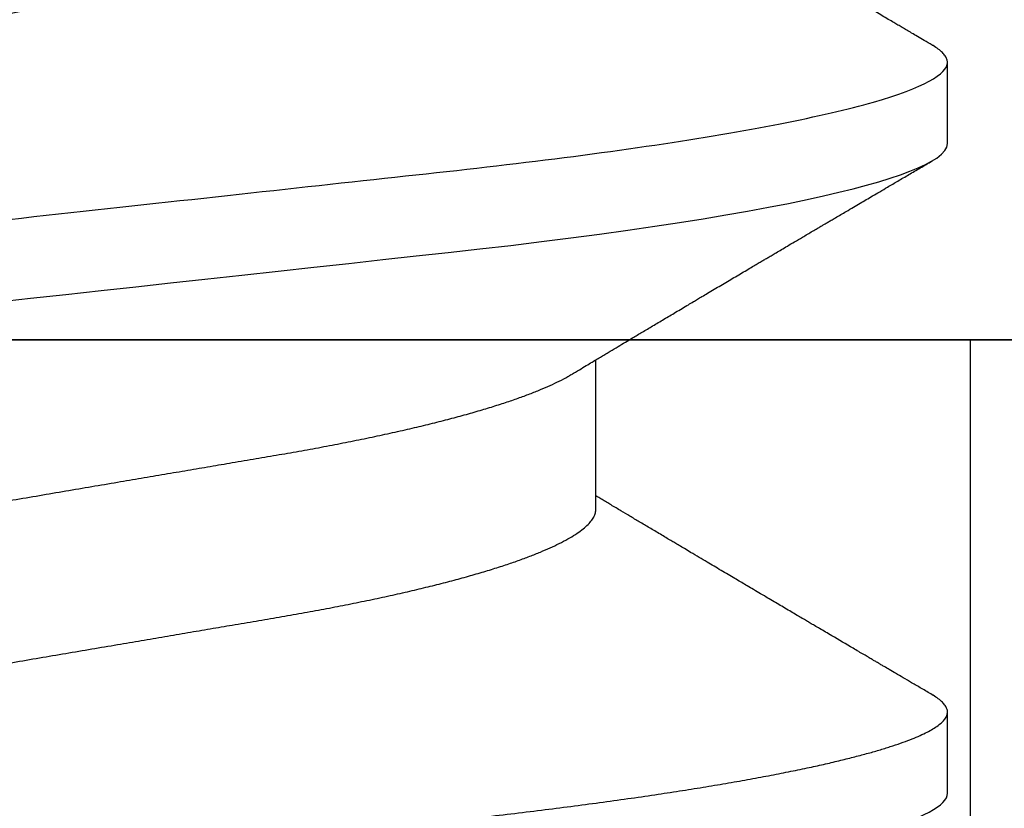
# Model space of a CAD drawing. Units: inches. Extents: x 0 to 386, y 0 to 43.
# Drawn here: x 19 to 20, y 10 to 10 of the extents above; entities that cross this region are included whole.
import ezdxf

# ---------------------------------------------------------------- set-up
doc = ezdxf.new("R2010")
doc.units = ezdxf.units.IN
doc.header["$LTSCALE"] = 0.25
doc.header["$MEASUREMENT"] = 0
doc.layers.add('Arcadia-Profile', color=6, linetype='Continuous')

# ---------------------------------------------------------------- blocks, each defined once
blk = doc.blocks.new('Clip OPG1999-7')
at = {"layer": 'Arcadia-Profile'}
for points in [[(-1.500000000000001, -0.875), (1.500000000000001, -0.875), (1.500000000000001, 0), (-1.500000000000001, 0)], [(1.500000000000001, 0), (-1.500000000000001, 0), (-1.500000000000001, -0.125), (1.500000000000001, -0.125)], [(0.6395000000000008, -0.125), (0.8605000000000009, -0.125), (0.8605000000000009, 0), (0.6395000000000008, 0)]]:
    blk.add_lwpolyline(points, close=True, dxfattribs=at)
blk = doc.blocks.new('*U95')
at = {"layer": 'Arcadia-Profile'}
for p, q in [((0.106500000989989, -0.06957012257745232), (0.1228119969162229, -0.06957012257745232)), ((0.07543750070124133, -0.1079999986800151), (0.0843125053670235, -0.1079999986800151)), ((0.1464375059445153, -0.1079999986800151), (0.1553125060270144, -0.1079999986800151))]:
    blk.add_line(p, q, dxfattribs=at)
at = {"layer": 'Arcadia-Profile', "flags": 128}
blk.add_lwpolyline([(0.1291135125300666, -0.00388807557431603), (0.1295386942901349, -0.007768597329553373), (0.1299622169026833, -0.01163406043044235), (0.1303832920434758, -0.01547705629060347), (0.1308011038885954, -0.01929032155635602), (0.1312148824469226, -0.02306678193433642), (0.1316238760604698, -0.02679959114938502), (0.1320673909423107, -0.0308474275623527), (0.1325033342448574, -0.03482618477249444), (0.1329308534779514, -0.03872804141173525), (0.1333491511507958, -0.04254572610565388), (0.1337574847719605, -0.04627254268152425), (0.1341552035156184, -0.04990241370947901), (0.1345417023887556, -0.05342987591923221), (0.1349247088021954, -0.05687357867890208), (0.1353187975877432, -0.06026942740747421), (0.1357237120816972, -0.0636094196972965), (0.136131312377989, -0.06682668548671611), (0.1365480609020455, -0.06997285542991483), (0.1369732243289921, -0.07303947795775789), (0.1374060143345943, -0.07601822066639974), (0.1378126704751175, -0.07869001191726221), (0.1382244323900501, -0.08127330460606474), (0.1386405667545283, -0.0837620625524651), (0.1390602944108696, -0.08615058415559185), (0.1394828362014042, -0.0884334428114033), (0.1399073946353333, -0.09060561524453314), (0.1403331355556166, -0.09266245400861406), (0.1407237502145904, -0.09444295762826904), (0.1411140257108094, -0.09612009910738939), (0.1415033295515773, -0.09769131180892865), (0.1418910384107512, -0.0991543774251511), (0.1422765289621886, -0.1005074626438813), (0.1426591870463163, -0.1017490733156943), (0.1430384168366707, -0.1028781186198446), (0.1434136408399187, -0.1038938743980231), (0.143784299895847, -0.1047959831543546), (0.1441498715104839, -0.1055844540554003), (0.1445098423564204, -0.1062596720967171), (0.1448637357724891, -0.1068223522700547), (0.1452723993898459, -0.1073425087674487), (0.1456713189529797, -0.1077101520248456), (0.1460598711357548, -0.107928169508924), (0.1464375059445153, -0.1079999986800151), (0.1464375059445153, -0.1079999986800151)], dxfattribs=at)
at = {"layer": 'Arcadia-Profile'}
for points, knots in [([(0.03993750048265454, 0.1080000013052005), (0.04121849640782038, 0.1080000013052005), (0.04271170071610086, 0.1053715279884817), (0.04584006603643331, 0.094423278532771), (0.0474665017596454, 0.08611488941719347), (0.0497202353219528, 0.07096988703325957), (0.05044074958593114, 0.0654932656647893), (0.0517869065537564, 0.05407080236389339), (0.05241326382184042, 0.04813669711564073), (0.05452154632239825, 0.02889490753308221), (0.05610213462172275, 0.01446925657586862), (0.05927286677028221, -0.01446925655465181), (0.06085345506970619, -0.02889490751277046), (0.06296173757051093, -0.04813669709758139), (0.06358809483869088, -0.05407080234668671), (0.06493425180633494, -0.06549326564849745), (0.06565476607023157, -0.07096988701761964), (0.06790849963236312, -0.08611488940405776), (0.06953493535554145, -0.09442327852206667), (0.07266330067599647, -0.1053715279831318), (0.07415650498443327, -0.1080000013027265), (0.07543750090979984, -0.1080000013052009)], [0, 0, 0, 0, 0.1249999999999999, 0.1249999999999999, 0.2499999999999999, 0.2499999999999999, 0.3124999999999999, 0.3124999999999999, 0.3749999999999998, 0.3749999999999998, 0.4999999999999998, 0.4999999999999998, 0.6249999999999998, 0.6249999999999998, 0.6874999999999997, 0.6874999999999997, 0.7499999999999997, 0.7499999999999997, 0.8749999999999998, 0.8749999999999998, 1, 1, 1, 1]), ([(0.04881250045374586, 0.1079999986800151), (0.04892843879060038, 0.1079881510786032), (0.04916132113389793, 0.1079643531075933), (0.04952026391746855, 0.1077707670543959), (0.04988768463125126, 0.1074583449164668), (0.05026369574498801, 0.1070133450317532), (0.05064763670102046, 0.1064368694793685), (0.05103895178908502, 0.1057265876213092), (0.05142589525169328, 0.1049053438563177), (0.05180731559674179, 0.1039852167364286), (0.05218220601193835, 0.1029783152292016), (0.05256114903653497, 0.1018580589948463), (0.05294355735112077, 0.1006251869837231), (0.05332884634838919, 0.09928074896556938), (0.05371639950566021, 0.09782618079934702), (0.0541056085935665, 0.09626333947795507), (0.05449582343133486, 0.09459437434582574), (0.05488642751602058, 0.09282182687474405), (0.05527677417357246, 0.09094860101045166), (0.0556662287252756, 0.08897786352883053), (0.05607716344538005, 0.0867906546666748), (0.05650854064224475, 0.08437091122909601), (0.0569589511023576, 0.08170348321626619), (0.05740441002474483, 0.07892463815963913), (0.05783316768807545, 0.0761128110973055), (0.05824483420354198, 0.07328443641854543), (0.05863920871007267, 0.07045453502103127), (0.05902646675799872, 0.06755539442560421), (0.05940603341038653, 0.06459370066739334), (0.05977734158101811, 0.06157621456422424), (0.06013990086751875, 0.05850969865102273), (0.06050538326644528, 0.05529462996627243), (0.06087439249877846, 0.05191044059091166), (0.06126655326498209, 0.04833578532019489), (0.06166885165878355, 0.04466289319578065), (0.06208165283702982, 0.04089566139160494), (0.06248036541547997, 0.03725667576956049), (0.06286288301119569, 0.03376549505171811), (0.06322741262151865, 0.03043859421878858), (0.06359712043206045, 0.0270642934258527), (0.06397150548783159, 0.02364741391465497), (0.06434999571339262, 0.0201929810754331), (0.06475485900909206, 0.01649789695124726), (0.06518602925952877, 0.01256272460065633), (0.06564312134008432, 0.008390973930859413), (0.0661022871354433, 0.004200248358845915), (0.06655109345330601, 0.000104119046798079), (0.06698850292358571, -0.00388804410978727), (0.06741368346238197, -0.007768541254031813), (0.06783721128744702, -0.01163398063882637), (0.06825828338784135, -0.01547695924901449), (0.06867608350441401, -0.01929021490958815), (0.06908987342523787, -0.02306667678290042), (0.06951239629822048, -0.02692301314567613), (0.06994238290207022, -0.03084734728528149), (0.0703783294151954, -0.0348261477444658), (0.07080585451645938, -0.03872807701022696), (0.07122417277334137, -0.04254585367775787), (0.07163246131124268, -0.04627278696152493), (0.0720304230037847, -0.04990277150019562), (0.07241700028733433, -0.05343869444138294), (0.07279913460035914, -0.05689746009844088), (0.07319390018326644, -0.06029368593862516), (0.0735962185785155, -0.06361366730020146), (0.07400631454634166, -0.06685025664146726), (0.0744230589636885, -0.06999648034721284), (0.07484823246341676, -0.0730631335895926), (0.07527020777593663, -0.07596749111179024), (0.07568768255936043, -0.07871029843258492), (0.0760994425396806, -0.08129359604800213), (0.07651557280161114, -0.08378234074776225), (0.07693530531350667, -0.08617085472774422), (0.07735783982047373, -0.08845369454546548), (0.07778240257553293, -0.0906258500525503), (0.07819630233503894, -0.09262552750603126), (0.07859875082126422, -0.0944599347640982), (0.07898902218077986, -0.09613706998822513), (0.07937832154002322, -0.09770827491364908), (0.07976603021447914, -0.09917133424118107), (0.08015151906602114, -0.1005244201068831), (0.08053417684326192, -0.1017660284270181), (0.08091340648016754, -0.1028950785386136), (0.081288632708997, -0.1039108403342133), (0.08165928993557259, -0.1048129609484758), (0.08202486687673982, -0.1056014390249644), (0.08238484110072086, -0.1062766746991435), (0.08275959092288332, -0.1068725239838284), (0.08314743759267884, -0.1073661674289403), (0.08354625572356866, -0.1077338297271653), (0.08393524849699574, -0.1079518796658459), (0.08430319611883164, -0.1080221209539949), (0.08466130166283037, -0.1079589480336192), (0.08502029010445256, -0.1077717353580376), (0.08538760052768168, -0.1074599632900211), (0.08576398345684311, -0.1070058094322852), (0.08603711623156762, -0.1066201869275702), (0.08618606328001377, -0.106347195831813), (0.08620529935751264, -0.106311939826881)], [0, 0, 0, 0, 0.01016213659209906, 0.02041242134982522, 0.03074591074460373, 0.04115737421794577, 0.05164131176348427, 0.06219196380274786, 0.07280331698685287, 0.08257846948507717, 0.09239444412270405, 0.1022461445774501, 0.1121283655166652, 0.1220357947217507, 0.1319630600289922, 0.1419046663470133, 0.1518551355390845, 0.1618089282889176, 0.1717604643244627, 0.1817042503559142, 0.1916347279128974, 0.2033138068192652, 0.2149579949620966, 0.2265586058760375, 0.238107169895546, 0.2487432909861226, 0.2593214270477507, 0.2698354890043412, 0.2802795587687488, 0.2906480536490996, 0.3009356144107426, 0.3111371737249982, 0.322294107899156, 0.333541641002681, 0.3448913233977466, 0.356336246785175, 0.3678691281027577, 0.377541710730969, 0.3872654355476093, 0.3970354952767584, 0.4068469576217673, 0.4166947494310446, 0.4265736739372022, 0.4382492497753868, 0.4499518924109833, 0.4616726444691001, 0.4734024736668253, 0.4842601334974889, 0.495110594280722, 0.5059466828776559, 0.5167612867298289, 0.5275473791327719, 0.5382980525940078, 0.5490065234660431, 0.5607290944126145, 0.5723841003353746, 0.5839633065548915, 0.5954588422648489, 0.6068632013162812, 0.6181692684244281, 0.6293703138354219, 0.6405384756965508, 0.6518106982494695, 0.6631834808076553, 0.6744443200328286, 0.6857884151566895, 0.6972084419299014, 0.7086967263577525, 0.7193845052835499, 0.7301174238444869, 0.7408887443132373, 0.7516916557139385, 0.7625191461905677, 0.7733641581522822, 0.7842195363452971, 0.7941733501845322, 0.8041242763816937, 0.8140667849371827, 0.8239953415164154, 0.8339045259328873, 0.8437888993985102, 0.8536431599067237, 0.8634621043728544, 0.8732406219408149, 0.8829737487648698, 0.8926566669896446, 0.9022847061543025, 0.9135553062519985, 0.9247364196438749, 0.9358213859026018, 0.9468039277854674, 0.9569660631644765, 0.9672163479222028, 0.9775498360613053, 0.9879613008096574, 0.9984452370622199, 1, 1, 1, 1]), ([(0.1198125014858746, 0.1080000013052005), (0.1210934974135469, 0.1080000012552511), (0.1225867017229412, 0.1053715278869105), (0.1257150670417992, 0.09442327834877817), (0.1273415027624321, 0.08611488920320953), (0.1295952363193749, 0.07096988679848293), (0.1303157505813353, 0.0654932654269067), (0.1316619075449843, 0.05407080212641491), (0.1322882648136741, 0.04813669687350552), (0.1343965473149673, 0.02889490728424571), (0.135977135613512, 0.01446925633415308), (0.1391478677583553, -0.01446925676244559), (0.1407284560548945, -0.02889490769425906), (0.1428367385512068, -0.04813669723805925), (0.1434630958179532, -0.05407080247375795), (0.1448092527853007, -0.06549326575577785), (0.1455297670488491, -0.07096988711419927), (0.1477835006093606, -0.08611488946836543), (0.1494099363306844, -0.0944232785648631), (0.1525383016470521, -0.1053715279948952), (0.1540315059533164, -0.1080000013052009), (0.1553125018769812, -0.1080000013052009)], [0, 0, 0, 0, 0.1250000000000002, 0.1250000000000002, 0.2500000000000003, 0.2500000000000003, 0.3125000000000003, 0.3125000000000003, 0.3750000000000003, 0.3750000000000003, 0.5000000000000001, 0.5000000000000001, 0.6249999999999999, 0.6249999999999999, 0.6874999999999999, 0.6874999999999999, 0.7499999999999999, 0.7499999999999999, 0.8749999999999999, 0.8749999999999999, 1, 1, 1, 1]), ([(0.08875000082499085, 0.06957012257745232), (0.08888549576591487, 0.06955971558389606), (0.08915787974605216, 0.06953879451993039), (0.08957938174233604, 0.06936852646812808), (0.09001218514004172, 0.06909338563291145), (0.09045636625531017, 0.06870107584235852), (0.09091078988881662, 0.06819260764780033), (0.09136566950848213, 0.0675780831399968), (0.09181947505547683, 0.06686481964201096), (0.09227086838961895, 0.06606014819943473), (0.09272773767495579, 0.06515060397794548), (0.09318910335947095, 0.06413713210178074), (0.09367194049569427, 0.06297797718047748), (0.09417542726332329, 0.06166121456233542), (0.09469837243258183, 0.06017570100523129), (0.09522123325382026, 0.05857275308977039), (0.09574244988234781, 0.05685725033814881), (0.09626055806126033, 0.0550347237010258), (0.09677402883552766, 0.05311125813140372), (0.09728144378154724, 0.05109345933436238), (0.0977732291952993, 0.04902292833076727), (0.09824848464487701, 0.04691184778732493), (0.09870656915805753, 0.04477171291578719), (0.09915470716880925, 0.04257281266907098), (0.09959196573959161, 0.04032202332369694), (0.1000176099435404, 0.03802625863784481), (0.1004556514678487, 0.03555045224484177), (0.1009084247398384, 0.03286956899817239), (0.1014040868025248, 0.02996088589847812), (0.1019150316611519, 0.02695544418812856), (0.1024225969761758, 0.0239718095632675), (0.1029235032255951, 0.02102682575796466), (0.1034153010976375, 0.01813545397831717), (0.103915773257933, 0.01519309827687421), (0.1044236059578267, 0.01220749538418664), (0.1049373962083937, 0.009186785786837515), (0.1054557291387752, 0.00613945260383586), (0.1059770992407501, 0.003074223653293906), (0.1064913393637958, 5.091300510740027e-05), (0.1069969467337017, -0.002921586094920325), (0.1074925678190084, -0.005835458813359562), (0.1079855825772746, -0.008733957900544542), (0.1084747026984516, -0.01160957026295817), (0.1089586769013664, -0.01445497948246999), (0.109427309283685, -0.01721007517401985), (0.1098798352287016, -0.01987064100380254), (0.1103157870966456, -0.02243364083233068), (0.1107432986691741, -0.02494711838780317), (0.1111616473815076, -0.02740639492615449), (0.1115854159857648, -0.02989875131215181), (0.1120136892303698, -0.03241264582133274), (0.1124421717841599, -0.03494677935228152), (0.1128728263938967, -0.0374213655346427), (0.1133181008772013, -0.03984718532485276), (0.1137759418006574, -0.04222487509671913), (0.1142460971998229, -0.04454628914215153), (0.1147273411000693, -0.04680341844388236), (0.1152103560255391, -0.04895186546960328), (0.1156935185107173, -0.0509889182857548), (0.1161752411136305, -0.05291289029883162), (0.1166625632399025, -0.05475228359171558), (0.1171542599446678, -0.0565013841876465), (0.1176490480899268, -0.05815487080722059), (0.1181361846995088, -0.05967832084115399), (0.1186143342807302, -0.06107428531304215), (0.1190823862799313, -0.06234637952601885), (0.1195486570018502, -0.06351893032620959), (0.1200121438760249, -0.06459177659287763), (0.1204891411711273, -0.06559236688685077), (0.120887495981103, -0.06636027111920173), (0.121130239582083, -0.06675412095581867), (0.1212058504511546, -0.06687679907507205)], [0, 0, 0, 0, 0.01373177456423022, 0.0276048344289941, 0.04160984168870101, 0.05573682420486922, 0.06997516472190199, 0.08431370708405761, 0.09791425164116287, 0.1115832681040296, 0.1253101674671279, 0.1390841435587798, 0.1528941115341985, 0.1683354684353436, 0.183791796568303, 0.1992471597813725, 0.214685632068069, 0.2300913927011328, 0.2454488197989531, 0.2607426424828472, 0.2759579381495094, 0.2903312866277527, 0.3046088120428927, 0.3187790980583469, 0.3328313889787217, 0.3467553805305323, 0.3605415464619905, 0.3766963309512116, 0.3930283861865484, 0.4095439620418718, 0.4262266435809153, 0.4412490794307201, 0.4563774763780127, 0.4715979515576432, 0.4868960616180787, 0.5022568602853684, 0.5176650494319517, 0.5331049890754533, 0.5485608607320167, 0.5632489832622424, 0.5779234278700206, 0.5925706058546418, 0.6071770832456217, 0.6217296528424275, 0.6362154357898054, 0.6498011129152699, 0.6633061474761762, 0.6767207865576302, 0.6900356983398037, 0.7032420368097879, 0.7178425634798213, 0.7322871382643102, 0.7467506400002535, 0.761369418372633, 0.7761324854908276, 0.7910280922471823, 0.8060436681118583, 0.8211660412103388, 0.8356233276460728, 0.850152164853754, 0.8647398351879471, 0.8793732054864257, 0.8940389501425529, 0.9087235128553657, 0.922574030996238, 0.9364176783344115, 0.9502430266260306, 0.964038702155137, 0.9777935539769925, 0.9930830362738903, 1, 1, 1, 1]), ([(0.1597500014849835, 0.06957012257745232), (0.1598854965221079, 0.06955971558644558), (0.160157880695639, 0.0695387945276047), (0.1605793812253822, 0.06936852643693658), (0.1610121902024595, 0.06909338579786306), (0.1614563499211421, 0.06870107546814674), (0.1619107999948497, 0.06819260816427475), (0.1623656492508267, 0.06757808231686235), (0.1628194955009246, 0.06686482052306308), (0.1632708637774059, 0.06606014779774094), (0.1637277398446955, 0.06515060404775275), (0.1641891033617746, 0.06413713206117588), (0.1646719423429666, 0.0629779772782797), (0.1651754234518386, 0.06166121394501722), (0.1656983900276359, 0.06017570220916912), (0.166221224716125, 0.05857275167424847), (0.1667424711448451, 0.05685725234849803), (0.1672605392018731, 0.05503472171136803), (0.1677740334621483, 0.05311125885429036), (0.1682814475473435, 0.05109346005600157), (0.1687732134649664, 0.04902292676386999), (0.1692484932306026, 0.04691184946828342), (0.1697065533219284, 0.04477171127804569), (0.1701547117555045, 0.04257281353230491), (0.1705919666179696, 0.04032202336128377), (0.1710176059189603, 0.03802625764880618), (0.1714556720567693, 0.03555045481297769), (0.1719084012417582, 0.03286956539638863), (0.1724041085277257, 0.02996088878118508), (0.1729150264074324, 0.02695544292918717), (0.1734225999165737, 0.02397180989428671), (0.1739235005886499, 0.02102682477555851), (0.1744153134446496, 0.01813545484819867), (0.1749157850411081, 0.01519309909897126), (0.1754236047654167, 0.012207494582682), (0.1759373936461834, 0.009186784729078301), (0.1764557451183926, 0.006139454673895095), (0.1769770958312371, 0.003074222447005948), (0.1774913412896275, 5.091321890882128e-05), (0.1779969463142557, -0.002921586276882771), (0.1784925714811667, -0.00583545779172967), (0.1789855718309674, -0.008733958794190588), (0.1794746916310288, -0.01160957118205408), (0.1799586813737228, -0.01445497836407883), (0.1804273061127866, -0.0172100762732037), (0.1808798471955875, -0.01987064017399121), (0.1813158003653701, -0.02243363986556046), (0.1817432923125075, -0.02494712032419644), (0.1821616642745898, -0.02740639302659664), (0.1825854121389874, -0.02989875238702888), (0.183013690102042, -0.03241264577187497), (0.1834421761616589, -0.03494677848963468), (0.1838728115377641, -0.03742136711764443), (0.1843181057598819, -0.0398471844091679), (0.1847759409466541, -0.04222487528569641), (0.1852460995846883, -0.04454628893920765), (0.1857273364092471, -0.04680341943796007), (0.186210376431843, -0.04895186317530564), (0.1866934999454308, -0.05098892046658277), (0.1871752458503853, -0.05291288949416417), (0.1876625665409346, -0.05475228302701174), (0.188154245373596, -0.05650138538253335), (0.1886490530485254, -0.05815487011460352), (0.1891361831292233, -0.05967832103490567), (0.1896143393594141, -0.06107428470943388), (0.1900823709505168, -0.06234638052858221), (0.1905486632144076, -0.06351892960727357), (0.1910121379535425, -0.06459177765095214), (0.191489163844226, -0.06559236381510836), (0.1918874342633394, -0.06636019744350952), (0.1921301561618414, -0.06675398123413379), (0.1922057319458546, -0.06687659282745217)], [0, 0, 0, 0, 0.01373182643175494, 0.02760493869770499, 0.0416099988569885, 0.05573702765784746, 0.06997542913907627, 0.08431401838093687, 0.09791462903508909, 0.1115836896962235, 0.1253106409084319, 0.1390846690270117, 0.1528946891653066, 0.168336104391394, 0.1837924985209436, 0.1992479124977506, 0.214686450697277, 0.2300922543827145, 0.2454497470136931, 0.2607436274652648, 0.2759589732071862, 0.2903323832896079, 0.3046099554127472, 0.3187803020696743, 0.332832646068225, 0.3467566902136004, 0.3605429149628955, 0.376697747135904, 0.3930298776902508, 0.4095455089621164, 0.4262282535148216, 0.4412507461072243, 0.4563792075138563, 0.471599740184117, 0.486897900557215, 0.5022587572451633, 0.5176670121628152, 0.533107002525837, 0.5485629325621677, 0.5632511105722263, 0.5779256106081734, 0.592572836342352, 0.6071793689047756, 0.621732000954631, 0.6362178386175668, 0.6498035744060687, 0.6633086599780598, 0.6767233425564918, 0.6900383117022849, 0.7032446930961322, 0.7178452749151325, 0.7322899042595281, 0.7467534539224289, 0.7613722943608724, 0.7761354172419799, 0.791031080261875, 0.8060467128432375, 0.8211691503727601, 0.8356264766288365, 0.8501553761772207, 0.8647431016118197, 0.8793765196208553, 0.8940423272657466, 0.9087269454449463, 0.9225775159018603, 0.9364212079207385, 0.9502466160242786, 0.9640423436622758, 0.9777972549582874, 0.9930867800797671, 1, 1, 1, 1]), ([(0.0740432942903837, 0.06689021892020719), (0.07405200651811938, 0.06687657370425493), (0.07420973829277244, 0.06662953193805343), (0.07452117583789075, 0.06605300744005094), (0.07497765317382843, 0.0651525271902833), (0.07543913164518834, 0.06413661661199521), (0.07592193729508523, 0.06297813374798666), (0.07642543530461055, 0.0616611708424073), (0.0769483701338558, 0.06017571252863041), (0.07747123367138364, 0.05857274997043715), (0.07799244956167506, 0.05685725117171181), (0.07851055793779871, 0.05503472347861704), (0.07902402865946101, 0.05311125819066254), (0.07953144361949782, 0.0510934593185719), (0.08002322902956038, 0.04902292833473121), (0.08049848448007069, 0.04691184778629642), (0.08095656899300963, 0.04477171291605986), (0.08140470700382352, 0.04257281266899904), (0.08184196557458989, 0.04032202332371559), (0.08226760977854397, 0.03802625863783993), (0.08270565130284879, 0.03555045224484354), (0.08315842457484024, 0.03286956899817239), (0.0836540866375266, 0.02996088589847812), (0.08416503149615373, 0.02695544418812856), (0.0846725968111759, 0.0239718095632675), (0.0851735030605969, 0.02102682575796466), (0.08566530093263935, 0.01813545397831717), (0.0861657730929366, 0.01519309827687421), (0.08667360579283034, 0.01220749538418664), (0.08718739604339731, 0.009186785786837515), (0.08770572897377527, 0.006139452603835416), (0.08822709907575188, 0.003074223653293906), (0.08874133919879768, 5.091300510740027e-05), (0.08924694656870358, -0.002921586094920325), (0.08974256765401023, -0.005835458813359562), (0.09023558241227647, -0.008733957900544542), (0.09072470253345344, -0.01160957026295817), (0.09120867673636823, -0.01445497948247043), (0.0916773091186851, -0.01721007517401985), (0.09212983506370342, -0.01987064100380254), (0.09256578693164919, -0.02243364083233068), (0.09299329850417415, -0.02494711838780317), (0.09341164721651118, -0.02740639492615449), (0.0938354158207666, -0.02989875131215181), (0.09426368906537164, -0.03241264582133274), (0.09469217161916177, -0.03494677935228063), (0.09512282622889856, -0.03742136553464581), (0.09556810071220312, -0.03984718532484166), (0.0960259416356628, -0.04222487509676176), (0.09649609703481943, -0.0445462891419921), (0.0969773409350978, -0.0468034184444841), (0.09746035586044854, -0.04895186546738151), (0.09794351834604953, -0.05098891829365515), (0.09842524094738181, -0.05291289026908919), (0.09891256307960106, -0.05475228370335516), (0.09940425976206768, -0.05650138376921676), (0.09989904799080307, -0.05815487237333805), (0.1003861842942442, -0.05967831512896993), (0.1008643349557055, -0.06107430528277602), (0.1013323829774855, -0.06234630493570803), (0.1017986685199563, -0.06351920808265499), (0.1022621002652375, -0.06459074370423723), (0.1027393102450276, -0.06559639040533671), (0.1032286521370374, -0.06652050186457403), (0.1037281241696686, -0.06734693059893804), (0.1042188035371865, -0.0680421069392585), (0.1046993983445574, -0.06860627806612785), (0.105168851229136, -0.06904150528513808), (0.1056258728666464, -0.0693466504465996), (0.1060704569854032, -0.06953540759243859), (0.1063573326540386, -0.06955859237544404), (0.106500000989989, -0.06957012257745232)], [0, 0, 0, 0, 0.0007991333274816425, 0.01446802376328032, 0.02819480029744668, 0.04196865690827073, 0.05577850131145577, 0.07121972004262328, 0.08667590606418976, 0.1021311309819526, 0.1175694651244833, 0.1329750879060867, 0.1483323775849373, 0.1636260634189969, 0.178841222938488, 0.1932144428033427, 0.2074918404625233, 0.2216619996816012, 0.2357141648614253, 0.2496380318207139, 0.2634240743929201, 0.2795787143283806, 0.2959106234237299, 0.3124260514969149, 0.3291085837585505, 0.3441308851869028, 0.3592591467645981, 0.374479485750711, 0.3897774589229484, 0.4051381201410995, 0.4205461714144918, 0.4359859729006977, 0.4514417062574052, 0.4661296973576293, 0.4808040106577967, 0.4954510575787902, 0.5100574042703332, 0.5246098436500715, 0.539095496977992, 0.5526810525381876, 0.5661859662554186, 0.5796004853020601, 0.5929152779417857, 0.6061214982408408, 0.6207218942646847, 0.6351663397984487, 0.6496297121143079, 0.6642483596771805, 0.6790112946947661, 0.6939067681645409, 0.708922209669148, 0.7240444474519326, 0.7385016045231974, 0.7530303117261695, 0.7676178515292121, 0.7822510908876148, 0.7969167043139789, 0.8116011356286437, 0.8254515298344375, 0.8392950532990127, 0.8531202778807743, 0.8669158299655364, 0.8806705587083401, 0.8959599041942413, 0.9111698362209739, 0.9262859921254677, 0.9412945380702143, 0.9561823083460033, 0.9709368280223891, 0.9855463713490755, 1, 1, 1, 1]), ([(0.1450433453664601, 0.06689014100443957), (0.145052039233196, 0.0668765215304079), (0.1452097346586694, 0.0666294820003599), (0.1455211868693063, 0.06605301544519682), (0.1459776487952631, 0.06515252482294409), (0.1464391422026239, 0.06413661778501867), (0.1469219294546384, 0.0629781331082424), (0.1474254310213183, 0.06166117071888211), (0.1479483720529231, 0.06017571275753886), (0.1484712339829031, 0.05857274994441397), (0.1489924503147968, 0.05685725117866713), (0.14951055857291, 0.0550347234767572), (0.1500240293262038, 0.05311125819117413), (0.1505314442772505, 0.05109345931837739), (0.1510232296917202, 0.04902292833499278), (0.1514984851339278, 0.04691184778548818), (0.1519565696753062, 0.04477171291901927), (0.1524047075816348, 0.04257281265808954), (0.1528419665373342, 0.04032202336390744), (0.1532676093244767, 0.03802625848994445), (0.1537056563078991, 0.03555045320685712), (0.1541584054948704, 0.03286956636556404), (0.1546541071402849, 0.02996088862492119), (0.1551650265763875, 0.02695544297187613), (0.1556725996716306, 0.02397180988406733), (0.1561735004442752, 0.02102682477819418), (0.1566653132740718, 0.01813545484748547), (0.1571657848776162, 0.015193099099164), (0.15767360460001, 0.01220749458263004), (0.1581873934812936, 0.009186784729092068), (0.158705744953366, 0.006139454673891098), (0.159227095666246, 0.00307422244700728), (0.1597413411246293, 5.09132189079331e-05), (0.1602469461492575, -0.002921586276882326), (0.1607425713161685, -0.00583545779172967), (0.1612355716659692, -0.008733958794190144), (0.1617246914660306, -0.01160957118205408), (0.1622086812087247, -0.01445497836407883), (0.1626773059477884, -0.0172100762732037), (0.1631298470305893, -0.01987064017399121), (0.1635658002003719, -0.02243363986556046), (0.1639932921475094, -0.02494712032419644), (0.1644116641095916, -0.02740639302659664), (0.1648354119739892, -0.02989875238702888), (0.1652636899370439, -0.03241264577187541), (0.1656921759966608, -0.03494677848963379), (0.166122811372766, -0.03742136711764799), (0.1665681055948838, -0.0398471844091568), (0.1670259407816559, -0.04222487528573859), (0.1674960994196848, -0.04454628893904822), (0.1679773362442738, -0.04680341943856225), (0.1684603762667507, -0.04895186317308298), (0.1689434997807631, -0.05098892047448667), (0.1694252456841454, -0.05291288946440798), (0.1699125663805976, -0.05475228313870462), (0.1704042451911292, -0.056501384963902), (0.1708990529489078, -0.05815487168147593), (0.1713861827257634, -0.05967831531997048), (0.1718643400280762, -0.06107430468878183), (0.1723323676716575, -0.06234630590237034), (0.1727986746446906, -0.0635192074976838), (0.1732620946693686, -0.06459074426456723), (0.1737393316458302, -0.06559638927228173), (0.1742286278570653, -0.06652050321872904), (0.1747281488669881, -0.0673469294531226), (0.175218786196691, -0.06804210749369632), (0.1756993930517918, -0.06860627795585916), (0.1761688388759595, -0.06904150542625187), (0.1766258768381608, -0.06934665035178655), (0.1770704568137944, -0.06953540760836585), (0.1773573330378255, -0.06955859238073403), (0.1775000016499817, -0.06957012257745232)], [0, 0, 0, 0, 0.0007975469075694962, 0.01446646271205597, 0.02819326099052546, 0.04196714318962248, 0.05577700189357348, 0.07121824508485658, 0.08667445939770624, 0.1021297087977716, 0.1175680673958484, 0.1329737145811807, 0.1483310285871966, 0.1636247386476679, 0.178839922269179, 0.1932131649023543, 0.2074905851780656, 0.2216607668438, 0.2357129542833687, 0.2496368432991672, 0.2634229077095587, 0.279577566567309, 0.2959095151632768, 0.3124249624323582, 0.3291075211204486, 0.3441298463453182, 0.3592581392038049, 0.3744785023001424, 0.3897764922344569, 0.4051371777851141, 0.4205452610374049, 0.4359850793814969, 0.451440837221312, 0.4661288515884796, 0.4808031881339236, 0.4954502506814658, 0.5100566205106208, 0.5246090904277203, 0.5390947667020649, 0.5526803511301274, 0.5661852862402131, 0.5795998193639313, 0.5929146401659311, 0.6061208744257751, 0.6207212935778047, 0.6351657619927166, 0.6496291505153396, 0.6642478280833911, 0.679010786486637, 0.6939062835520237, 0.7089217488422814, 0.7240440178907714, 0.7385011830759061, 0.7530299207559412, 0.7676174836668043, 0.7822507386430371, 0.7969163828942686, 0.8116008374702377, 0.8254512536161548, 0.8392947914006695, 0.8531200454735497, 0.8669156194115609, 0.8806703774623266, 0.8959597322412294, 0.9111697031437099, 0.9262858683827984, 0.9412944381022725, 0.9561822319614708, 0.9709367819836869, 0.9855463484530491, 1, 1, 1, 1]), ([(0.121206281279516, -0.06689210723174943), (0.1213793807553181, -0.06718046144986811), (0.1217030617153707, -0.06771965875086483), (0.1221543965465273, -0.06847237419432162), (0.1225387737167836, -0.06911383253219805), (0.1228715937446552, -0.06966958771617415), (0.1231736516569999, -0.07017424833894159), (0.1234649284870422, -0.07066111056467816), (0.123827006127474, -0.07126662206634649), (0.124252423212571, -0.07197850386279026), (0.1247344730610536, -0.07278572946301853), (0.1252572700897563, -0.07366184491783612), (0.1258466214020562, -0.0746502616263327), (0.1265307786135619, -0.07579870790320342), (0.1272551341711612, -0.07701580043378398), (0.1278934271962999, -0.07808929851325841), (0.128420384422764, -0.0789762201886055), (0.1288072036012089, -0.07962754014824602), (0.1291385549915951, -0.0801857651844613), (0.1294326465600406, -0.08068134656817749), (0.129738361124021, -0.0811966860339699), (0.1301041729887693, -0.0818135691031503), (0.1305139103731534, -0.08250481228816087), (0.1309426984471038, -0.08322852176411866), (0.1313657566679698, -0.08394287839814973), (0.1317855466757223, -0.08465202214684231), (0.1322020212061972, -0.08535584653325001), (0.1326055860318078, -0.08603814164764634), (0.1329703896563199, -0.08665510379110142), (0.1332831379348498, -0.08718422688462901), (0.1335423761820174, -0.08762293285061062), (0.1337779965058221, -0.08802170113984387), (0.1340100016185737, -0.08841451658984889), (0.1342562440249857, -0.08883141963118213), (0.1345386687482808, -0.08930980275578193), (0.1348704241500727, -0.08987177747916375), (0.1352655101296847, -0.09054131023477785), (0.1357187585219091, -0.09130962027006584), (0.1361470361050365, -0.09203595376938489), (0.1365351912811352, -0.09269437099391853), (0.1368505726913831, -0.09322951153900538), (0.1371405430460069, -0.09372168274624348), (0.1373837251745371, -0.09413445528805164), (0.1375759999428237, -0.09446091441761784), (0.1377241800891404, -0.09471251168077766), (0.1378776063652527, -0.0949730721180968), (0.1380772115122397, -0.09531206679131676), (0.138355330091926, -0.09578449132973699), (0.1386789238590218, -0.0963342653535082), (0.1390687118394283, -0.09699669171625258), (0.1394851008582503, -0.09770448512916774), (0.1399139593041383, -0.09843372621521285), (0.1403206193825675, -0.0991253642888057), (0.1407383831775668, -0.0998360901534574), (0.1411978651735133, -0.1006179944707419), (0.1417394432426597, -0.101539861667105), (0.1423614124025114, -0.1025989213210914), (0.1430585260905364, -0.1037864168380636), (0.1437911730769841, -0.1050349076258832), (0.1442901601032069, -0.1058856282816785), (0.1445450236170949, -0.106320143898873)], [0, 0, 0, 0, 0.02202127792228251, 0.04117787385825079, 0.05746542609988422, 0.07098452057561869, 0.08359262550558502, 0.09597512111236733, 0.1081316680232976, 0.1297864284909704, 0.150274937052401, 0.1696924957031681, 0.1965876633378478, 0.2256233378024583, 0.2572197292156834, 0.289323221152984, 0.3073981042612076, 0.3247688675270085, 0.3389235457897041, 0.3499031001434775, 0.3625008311001108, 0.3781567110085385, 0.3968628460259675, 0.4151179052500619, 0.4332382469220027, 0.4512241575932981, 0.4690755254615452, 0.4867850145813084, 0.5031281063451297, 0.516005483660397, 0.5270290296878415, 0.5364929392065922, 0.5463325665557889, 0.556900076875049, 0.5681960371999077, 0.5827065508241073, 0.5996293756801018, 0.6190976895714594, 0.6411136960259394, 0.6548386858996468, 0.669142386219719, 0.681785401663013, 0.6922421035094872, 0.7005116946822414, 0.7065933524385903, 0.711361026627164, 0.7203101215369768, 0.7323511732873659, 0.7472555479199716, 0.7620795754211405, 0.7826758494460153, 0.8010238913942719, 0.8174726427556129, 0.8352100362750822, 0.8550035451012187, 0.876854268662757, 0.9052161490201699, 0.9354216989010754, 0.9670158704056014, 1, 1, 1, 1]), ([(0.08620483186290784, -0.1063204005625775), (0.08643563927317288, -0.1059268839155636), (0.08687335763467274, -0.1051805930501435), (0.08749434834709469, -0.1041223238288471), (0.08804379600827694, -0.1031862444031897), (0.08852170728043518, -0.1023722664626212), (0.08892808238301875, -0.1016803065831375), (0.08924321591074325, -0.1011438294819857), (0.08947752915910634, -0.1007449993373322), (0.08964145983601313, -0.1004660137582656), (0.08976747600804913, -0.1002515502225978), (0.0899023121462843, -0.1000221088844158), (0.09007543830887599, -0.0997275169894003), (0.09031402069245331, -0.09932162324116556), (0.090600822842827, -0.09883379066528297), (0.0909275013866182, -0.09827818824683954), (0.09161792869383234, -0.09710427561649881), (0.09233055640298282, -0.0958932400459207), (0.09304825922719218, -0.09467440824202455), (0.09341506813035849, -0.09405162744084583), (0.0937414717009517, -0.09349759602844232), (0.09402427411113656, -0.09301766866976013), (0.0942904297892504, -0.09256610507518337), (0.09457236208172404, -0.09208785363642269), (0.0948997092532835, -0.09153269543416975), (0.09526962921574622, -0.09090551680923786), (0.09566516198042585, -0.09023510198711504), (0.09606937483262534, -0.08955024996602345), (0.09647361780304564, -0.08886552405689985), (0.09690195707145755, -0.08814026761755223), (0.09734472832284524, -0.0873908425604335), (0.09778461743830746, -0.0866466344609731), (0.09818019992462013, -0.08597762743853732), (0.09854954954858997, -0.08535322306364845), (0.09892955846709128, -0.0847109858288464), (0.09934771703565914, -0.08400456731739236), (0.09979424671401915, -0.08325055760321831), (0.100250064707609, -0.08248123144036423), (0.1007206906015092, -0.0816872827361812), (0.1012264756424042, -0.08083448001066573), (0.1017148224323137, -0.08001154160590351), (0.1021512311349042, -0.07927655529325195), (0.1024948742284479, -0.07869803445496037), (0.1027919673011866, -0.07819809951814083), (0.1030779075484531, -0.0777170769506279), (0.1033905432705069, -0.07719134298359487), (0.1037369169984377, -0.07660912016307941), (0.1040955172359403, -0.07600662594117358), (0.1045522382296227, -0.07523963279577162), (0.1050899664519704, -0.07433722538095289), (0.1057072780021286, -0.07330219022131912), (0.1063217679059196, -0.07227278637952095), (0.1068311939940454, -0.07142015386178535), (0.1072433513323752, -0.07073082190705504), (0.1075376733770348, -0.070238847411217), (0.1077689939837754, -0.06985234071111712), (0.1079023430752173, -0.0696296598301207), (0.1079379960621925, -0.06957012257745232)], [0, 0, 0, 0, 0.0320559643085095, 0.06079304021107022, 0.08621354951794877, 0.1083195500297829, 0.1271128841853134, 0.1425952994185651, 0.1520348312677421, 0.1596131401571445, 0.1653304937845184, 0.1695118862540042, 0.1783116575067685, 0.1893388956108423, 0.2025928014736789, 0.2180726465113693, 0.2346243881632728, 0.2982816845879435, 0.3168004590102861, 0.3340051213349244, 0.3490647512307264, 0.3619805007676006, 0.373144177955361, 0.3858931078688393, 0.4009880281555159, 0.4184278176760378, 0.4370553533053061, 0.4556806323140666, 0.4743032012070046, 0.4929236330099142, 0.5148614836991188, 0.5354616075464956, 0.5536634937696869, 0.5694688119041482, 0.5864332355392751, 0.6060951897636271, 0.6271471645021354, 0.6480041880609169, 0.6689241092130864, 0.6919945142111316, 0.7176686612055784, 0.7361588394553225, 0.7520524023419263, 0.7649461563387502, 0.7770188480023379, 0.7913698974144697, 0.8079225268249095, 0.8246180544083324, 0.8406322498690391, 0.8706429651736357, 0.8984229938042052, 0.9253143086998554, 0.95484707839526, 0.9683278739613819, 0.9817487688210647, 0.9951202449112272, 1, 1, 1, 1]), ([(0.157204979187874, -0.106320143898873), (0.1573729953732244, -0.1060336854911217), (0.1576871992509474, -0.1054979850624163), (0.1581258732432467, -0.1047502910663827), (0.1585001070325625, -0.1041125213398728), (0.1588241164846167, -0.1035605262202268), (0.1591161113203263, -0.1030630663086556), (0.1593934611189489, -0.1025907145936098), (0.1596927664746879, -0.1020810005631216), (0.1600273289768452, -0.1015113154857783), (0.1604145109414361, -0.100852264986194), (0.1608378839783668, -0.1001316868039193), (0.1612272512563013, -0.09946923771008542), (0.1615535772833532, -0.09891412677525446), (0.1617892424407508, -0.09851331838207811), (0.1619922749800331, -0.09816807364777747), (0.1621824388473243, -0.09784471816861817), (0.1623782885224454, -0.09751176739142098), (0.1625985236684393, -0.09713740314240793), (0.1628426752896921, -0.09672239188244136), (0.163111968917983, -0.09626481138736276), (0.1634015968323634, -0.0957727220557536), (0.1636869719595193, -0.09528799616829131), (0.1639703471527838, -0.09480670242567824), (0.1642473633200368, -0.0943363437888487), (0.164545085024443, -0.09383091967030177), (0.1648442316594387, -0.09332322144084149), (0.1651154460291462, -0.09286299902862583), (0.1653300414926946, -0.09249888982534449), (0.165504341692893, -0.09220324702624483), (0.1656754031420959, -0.09191313110057697), (0.1658800728291432, -0.09156596915468107), (0.1661291189754301, -0.09114378138340351), (0.1664118096596177, -0.09066448813225803), (0.166710846622264, -0.09015775675639182), (0.1670087764902313, -0.08965287032711888), (0.1672988990941064, -0.08916149443582988), (0.1675809821291967, -0.0886837201423365), (0.1678466375016008, -0.08823397912658981), (0.1680809830499221, -0.08783723887415862), (0.1682725379859988, -0.08751310472900942), (0.1684401566659375, -0.08722940481564168), (0.1686164090897293, -0.08693122989133739), (0.1688475705768724, -0.08654020020524067), (0.1691430916726375, -0.08604036615754618), (0.169485815236218, -0.08546094573763563), (0.1698386000233789, -0.08486470351944186), (0.1701790713939531, -0.08428948475320963), (0.1705038907668452, -0.0837408305267151), (0.1708021582902468, -0.08323723346759904), (0.1710534637227852, -0.08281306202229688), (0.1712537447773137, -0.08247505494185825), (0.17143066784746, -0.0821765533286416), (0.1716224535372888, -0.0818530499157668), (0.1718513292045607, -0.08146701715215565), (0.1721143758364434, -0.08102350617639731), (0.1724029960488949, -0.08053703120199218), (0.1727085771057268, -0.08002209439213326), (0.1730266789151731, -0.07948631795981864), (0.1733544500629893, -0.07893443554406199), (0.1736687708782121, -0.07840535125979775), (0.1739425679081386, -0.07794477159477742), (0.1741822751948519, -0.07754155647849093), (0.1744239654486464, -0.07713519594865703), (0.1747043943219424, -0.0766637611942036), (0.1750175567048746, -0.07613759910756857), (0.1754880278460256, -0.07534741285385849), (0.1760880628829682, -0.07434036968293878), (0.1768034042561801, -0.07314105319465147), (0.1774845158936316, -0.07200030861914497), (0.1780226730087069, -0.07109983477544057), (0.1784403969588411, -0.07040147315823697), (0.1787045326330876, -0.0699600614271354), (0.1788737545392785, -0.06967744402572906), (0.1789380150553068, -0.06957012257745232)], [0, 0, 0, 0, 0.0233350992504313, 0.04363852599225964, 0.06091170032690938, 0.07529345012256644, 0.08861298455047315, 0.1014425290255471, 0.1137816690596647, 0.1301460635863242, 0.1478635296073381, 0.1674899156720875, 0.1888703087060243, 0.2018558647674662, 0.2127352326412861, 0.2215405635393589, 0.229998335595565, 0.2390941151277081, 0.248685283442447, 0.260519455960379, 0.2729275744881959, 0.2859917983183242, 0.3006400388188432, 0.3124508397481382, 0.3252360851910623, 0.3389955729432403, 0.3536677156861176, 0.3666414104428496, 0.3765303775687855, 0.3833644743641739, 0.3907561158538675, 0.4001953220517252, 0.4116817738110562, 0.425198229127874, 0.4392943694499377, 0.4530248106201076, 0.466390031395136, 0.4793897538992792, 0.4920099866518364, 0.503092191605909, 0.5117664904609865, 0.5184649756420261, 0.5262456486113599, 0.5361044910310779, 0.550382927366346, 0.5670460299913019, 0.5834062521157676, 0.5990618362283688, 0.6140129490172124, 0.6282066881697785, 0.6401875671695206, 0.6486552624765639, 0.6558127708082016, 0.6645690654566676, 0.6750806352386802, 0.6873465486757284, 0.7008012087260362, 0.7148258669550361, 0.7294198064809561, 0.7445826167718871, 0.7599271368787743, 0.7726610945736558, 0.7822313647360869, 0.7928871514889021, 0.8058825695445271, 0.8207743407324515, 0.835910763395163, 0.8705006410607974, 0.9031418562180564, 0.9340314499773211, 0.9638547301321492, 0.9768513943856919, 0.9912095225992854, 1, 1, 1, 1]), ([(0.1553125060270144, -0.1079999986800151), (0.1554284396622485, -0.1079881947960426), (0.1556613126036659, -0.107964484634834), (0.1560202990723152, -0.1077702337443371), (0.1563876124807422, -0.1074603690251119), (0.1567639853477427, -0.1070057046139485), (0.1570371548645042, -0.1066200938333499), (0.1571861676357376, -0.1063470205967216), (0.1572054558490397, -0.1063116739966152)], [0, 0, 0, 0, 0.1910171415831963, 0.3836912689818869, 0.577929319676667, 0.7736330447950902, 0.9706990610224947, 1, 1, 1, 1])]:
    blk.add_open_spline(points, degree=3, knots=knots, dxfattribs=at)

msp = doc.modelspace()

# ---------------------------------------------------------------- linework, layer by layer
at = {"layer": 'Arcadia-Profile'}
msp.add_lwpolyline([(17.16049849416981, 9.72476628062384), (20.66049223894134, 9.724766280623847), (20.66049223894134, 9.229709858751331), (20.53200232465227, 9.229709858751335, 0.4142135623731991), (20.5220023246672, 9.219709858766276), (20.5220023246672, 9.11470360892314, 0.4142135623731991), (20.53200232465227, 9.104703608938078), (20.66049348894133, 9.104703608938078), (20.66049348894133, 8.829722031960893), (20.60611622026422, 8.829722031960925, 1.000000209413194), (20.60611623073537, 8.779719532035614), (20.68165105899512, 8.779719532035612), (20.72489188712736, 8.736478703903389, 0.6681786379191565), (20.7504984888069, 8.747085305605346), (20.7504984888069, 10.93982802880873, 0.4142135623731991), (20.74049848882184, 10.94982802879379), (16.69749849486146, 10.9498280287938, 0.414213562373043)], format="xyb", dxfattribs=at)

# ---------------------------------------------------------------- block references
at = {"layer": 'Arcadia-Profile', "lineweight": -3, "rotation": 90}
msp.add_blockref('*U95', (19.43749849487622, 9.599766280623847), dxfattribs=at)
at = {"layer": 'Arcadia-Profile', "lineweight": -3}
msp.add_blockref('Clip OPG1999-7', (18.68749849487622, 9.724766280623847), dxfattribs=at)

doc.saveas('drawing.dxf')
